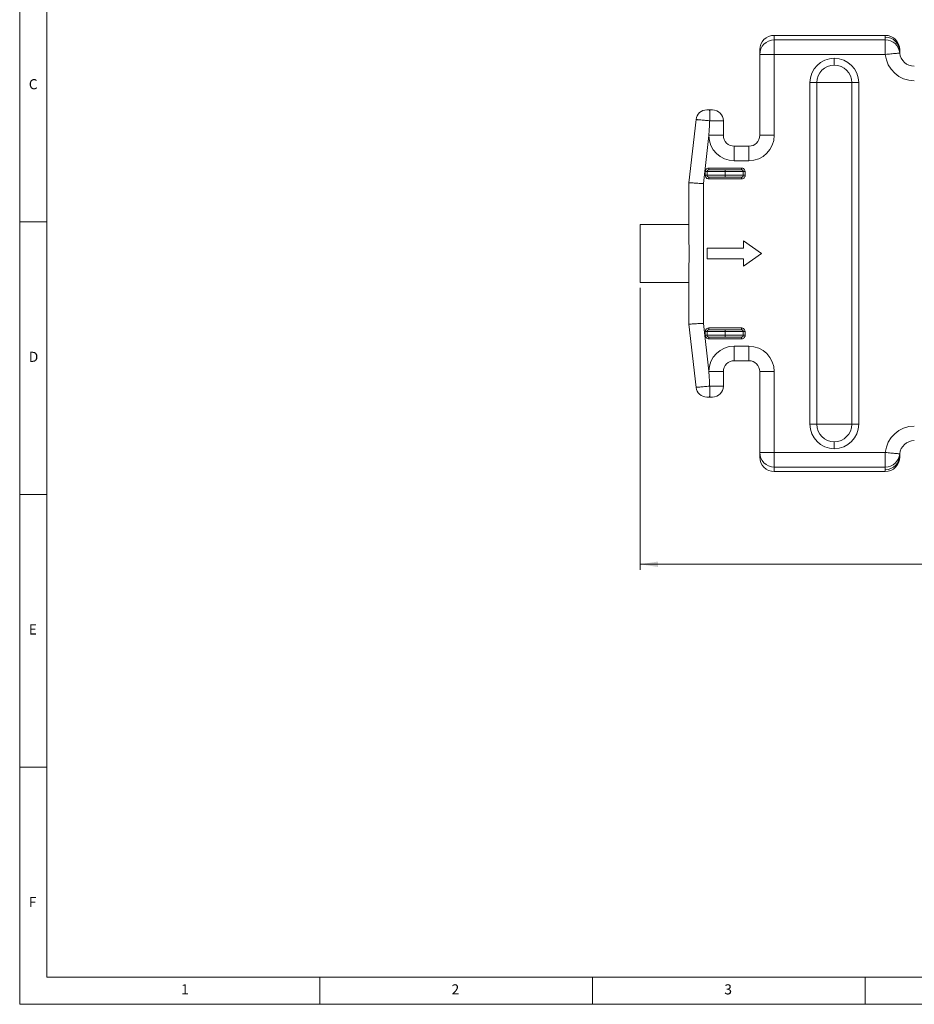
# Model space of a CAD drawing. Units: millimetres. Extents: x 5 to 415, y 5 to 292.
# Drawn here: x 5 to 169, y 5 to 186 of the extents above; entities that cross this region are included whole.
import ezdxf

# ---------------------------------------------------------------- set-up
doc = ezdxf.new("R2010")
doc.units = ezdxf.units.MM
doc.styles.add('SLDTEXTSTYLE0', font='TXT', dxfattribs={"width": 0.605})
doc.styles.add('SLDTEXTSTYLE1', font='TXT', dxfattribs={"width": 0.75})
doc.dimstyles.new('SLDDIMSTYLE1', dxfattribs={"dimtxt": 3.5, "dimasz": 3.3, "dimexe": 0, "dimexo": 0.0625, "dimgap": 0.875, "dimtad": 1, "dimdec": 1, "dimlfac": 15, "dimrnd": 1e-09, "dimzin": 12, "dimdsep": 46, "dimtxsty": 'SLDTEXTSTYLE0', "dimsah": 1, "dimcen": 0.09, "dimadec": 0, "dimazin": 0, "dimtfac": 1, "dimtdec": 1, "dimtofl": 0, "dimtmove": 0, "dimatfit": 3, "dimfxl": 0, "dimtolj": 1, "dimtzin": 12, "dimarcsym": 0})

# ---------------------------------------------------------------- blocks, each defined once
blk = doc.blocks.new('*D12')
at = {"color": 7, "linetype": 'Continuous', "lineweight": 0}
for p, q in [((118.72, 136.37), (118.72, 84.7)), ((274.32, 104.37), (274.32, 84.7)), ((274.32, 85.7), (118.72, 85.7))]:
    blk.add_line(p, q, dxfattribs=at)
for points in [[(118.72, 85.7), (122.02, 85.2), (122.02, 86.2)], [(274.32, 85.7), (271.02, 86.2), (271.02, 85.2)]]:
    blk.add_solid(points, dxfattribs=at)
at = {"color": 7, "linetype": 'Continuous', "lineweight": 0, "insert": (191.18, 90.21), "char_height": 3.5, "attachment_point": 1, "style": 'SLDTEXTSTYLE0'}
blk.add_mtext('2335', dxfattribs=at)

msp = doc.modelspace()

# ---------------------------------------------------------------- linework, layer by layer
at = {"color": 7, "linetype": 'Continuous', "lineweight": 0}
for p, q in [((5, 292), (5, 5)), ((10, 287), (10, 10)), ((143.3246, 182.7005), (143.3246, 181.8708)), ((163.658, 182.3655), (163.658, 182.7005)), ((143.3246, 181.8708), (143.3246, 179.2057)), ((143.3246, 181.8708), (163.681, 181.8708)), ((163.681, 179.2057), (163.681, 181.8708)), ((143.3246, 179.2057), (140.658, 179.2057)), ((163.681, 179.2057), (143.3246, 179.2057)), ((143.3246, 179.2057), (143.3246, 164.3671)), ((154.3246, 177.2282), (154.3246, 178.5059)), ((149.8525, 174.0338), (151.1302, 174.0338)), ((149.8525, 111.3671), (149.8525, 174.0338)), ((157.519, 174.0338), (151.1302, 174.0338)), ((151.1302, 174.0338), (151.1302, 111.3671)), ((157.519, 111.3671), (157.519, 174.0338)), ((157.519, 174.0338), (158.7968, 174.0338)), ((158.7968, 174.0338), (158.7968, 111.3671)), ((133.9913, 167.0338), (131.4793, 167.0338)), ((133.9913, 164.3671), (131.3281, 164.3671)), ((143.3246, 164.3671), (140.658, 164.3671)), ((131.325, 164.3091), (130.3246, 155.5159)), ((135.9913, 159.7005), (135.9913, 162.3671)), ((138.658, 159.7005), (138.658, 162.3671)), ((138.658, 159.7005), (135.9913, 159.7005)), ((130.6731, 157.7005), (131.0051, 157.7005)), ((130.6731, 157.0338), (130.6731, 157.7005)), ((131.0051, 157.7005), (131.0051, 157.0338)), ((134.3246, 157.7005), (131.0051, 157.7005)), ((131.3432, 158.3671), (131.3432, 158.0338)), ((131.3432, 158.3671), (137.3061, 158.3671)), ((134.3246, 158.0338), (134.3246, 157.7005)), ((134.3246, 157.0338), (134.3246, 157.7005)), ((137.6442, 157.7005), (134.3246, 157.7005)), ((137.3061, 158.3671), (137.3061, 158.0338)), ((137.6442, 157.0338), (137.6442, 157.7005)), ((137.6442, 157.7005), (137.9761, 157.7005)), ((137.9761, 157.7005), (137.9761, 157.0338)), ((130.3246, 155.5159), (130.3246, 129.885)), ((130.6731, 157.0338), (131.0051, 157.0338)), ((131.0051, 157.0338), (134.3246, 157.0338)), ((131.3432, 156.7005), (131.3432, 156.3671)), ((137.3061, 156.3671), (131.3432, 156.3671)), ((134.3246, 157.0338), (134.3246, 156.7005)), ((134.3246, 157.0338), (137.6442, 157.0338)), ((137.3061, 156.7005), (137.3061, 156.3671)), ((137.6442, 157.0338), (137.9761, 157.0338)), ((5, 148.5), (10, 148.5)), ((130.3246, 129.885), (131.325, 121.0918)), ((131.0051, 128.3671), (130.6731, 128.3671)), ((130.6731, 127.7005), (130.6731, 128.3671)), ((134.3246, 128.3671), (131.0051, 128.3671)), ((131.0051, 128.3671), (131.0051, 127.7005)), ((131.3432, 129.0338), (131.3432, 128.7005)), ((131.3432, 129.0338), (137.3061, 129.0338)), ((134.3246, 128.7005), (134.3246, 128.3671)), ((134.3246, 127.7005), (134.3246, 128.3671)), ((137.6442, 128.3671), (134.3246, 128.3671)), ((137.3061, 129.0338), (137.3061, 128.7005)), ((137.6442, 127.7005), (137.6442, 128.3671)), ((137.9761, 128.3671), (137.6442, 128.3671)), ((137.9761, 128.3671), (137.9761, 127.7005)), ((131.0051, 127.7005), (130.6731, 127.7005)), ((131.0051, 127.7005), (134.3246, 127.7005)), ((131.3432, 127.3671), (131.3432, 127.0338)), ((137.3061, 127.0338), (131.3432, 127.0338)), ((134.3246, 127.7005), (137.6442, 127.7005)), ((134.3246, 127.7005), (134.3246, 127.3671)), ((137.3061, 127.3671), (137.3061, 127.0338)), ((137.9761, 127.7005), (137.6442, 127.7005)), ((135.9913, 123.0338), (135.9913, 125.7005)), ((135.9913, 125.7005), (138.658, 125.7005)), ((138.658, 123.0338), (138.658, 125.7005)), ((133.9913, 121.0338), (131.3281, 121.0338)), ((140.658, 121.0338), (143.3246, 121.0338)), ((143.3246, 121.0338), (143.3246, 106.1952)), ((131.4793, 118.3671), (133.9913, 118.3671)), ((149.8525, 111.3671), (151.1302, 111.3671)), ((151.1302, 111.3671), (157.519, 111.3671)), ((157.519, 111.3671), (158.7968, 111.3671)), ((154.3246, 106.895), (154.3246, 108.1728)), ((140.658, 106.1952), (143.3246, 106.1952)), ((143.3246, 106.1952), (163.681, 106.1952)), ((143.3246, 106.1952), (143.3246, 103.5302)), ((163.681, 103.5302), (163.681, 106.1952)), ((163.681, 103.5302), (143.3246, 103.5302)), ((143.3246, 103.5302), (143.3246, 102.7005)), ((163.658, 102.7005), (163.658, 103.0354)), ((5, 98.5), (10, 98.5)), ((10, 48.5), (5, 48.5)), ((10, 10), (227.8, 10)), ((60, 5), (60, 10)), ((110, 10), (110, 5)), ((160, 5), (160, 10)), ((5, 5), (227.8, 5))]:
    msp.add_line(p, q, dxfattribs=at)
at = {"color": 7, "linetype": 'Continuous', "lineweight": 15}
for p, q in [((143.3246, 182.7005), (163.658, 182.7005)), ((140.658, 179.2057), (140.658, 180.0338)), ((140.658, 164.3671), (140.658, 179.2057)), ((166.3246, 180.0338), (166.3246, 179.7005)), ((130.964, 169.0338), (131.4793, 169.0338)), ((131.4793, 169.0338), (131.9913, 169.0338)), ((127.658, 155.6671), (128.9768, 167.2599)), ((133.9913, 167.0338), (133.9913, 164.3671)), ((135.9913, 162.3671), (138.658, 162.3671)), ((131.3432, 158.0338), (134.3246, 158.0338)), ((134.3246, 158.0338), (137.3061, 158.0338)), ((127.658, 145.2825), (127.658, 155.6671)), ((134.3246, 156.7005), (131.3432, 156.7005)), ((137.3061, 156.7005), (134.3246, 156.7005)), ((118.7246, 148.0338), (118.7246, 137.3671)), ((137.658, 145.0338), (137.658, 143.7005)), ((140.9913, 142.7005), (137.658, 145.0338)), ((137.658, 143.7005), (130.9913, 143.7005)), ((130.9913, 143.7005), (130.9913, 141.7005)), ((137.658, 140.3671), (140.9913, 142.7005)), ((130.9913, 141.7005), (137.658, 141.7005)), ((137.658, 141.7005), (137.658, 140.3671)), ((127.658, 129.7338), (127.658, 140.1185)), ((128.9768, 118.1411), (127.658, 129.7338)), ((131.3432, 128.7005), (134.3246, 128.7005)), ((134.3246, 128.7005), (137.3061, 128.7005)), ((134.3246, 127.3671), (131.3432, 127.3671)), ((137.3061, 127.3671), (134.3246, 127.3671)), ((138.658, 123.0338), (135.9913, 123.0338)), ((133.9913, 121.0338), (133.9913, 118.3671)), ((140.658, 106.1952), (140.658, 121.0338)), ((131.4793, 116.3671), (130.964, 116.3671)), ((131.9913, 116.3671), (131.4793, 116.3671)), ((140.658, 105.3671), (140.658, 106.1952)), ((166.3246, 105.7005), (166.3246, 105.3671)), ((143.3246, 102.7005), (163.658, 102.7005))]:
    msp.add_line(p, q, dxfattribs=at)
at = {"color": 7, "linetype": 'Continuous', "lineweight": 0, "flags": 128}
for points in [[(166.3361, 179.4531), (166.3233, 179.4519), (166.2851, 179.4483), (166.2218, 179.4424), (166.134, 179.4343), (166.0226, 179.4239), (165.8887, 179.4114), (165.7334, 179.3969), (165.5584, 179.3806), (165.3654, 179.3627), (165.1561, 179.3432), (164.9326, 179.3223), (164.697, 179.3004), (164.4517, 179.2775), (164.199, 179.254), (163.9412, 179.23), (163.681, 179.2057)], [(131.4797, 167.047), (131.2299, 167.0683), (130.9838, 167.0892), (130.7434, 167.1096), (130.5111, 167.1294), (130.2887, 167.1483), (130.0784, 167.1662), (129.882, 167.1829), (129.7012, 167.1983), (129.5377, 167.2122), (129.393, 167.2245), (129.2682, 167.2351), (129.1646, 167.2439), (129.083, 167.2509), (129.0242, 167.2559), (128.9887, 167.2589), (128.9768, 167.2599)], [(128.9768, 118.1411), (128.9887, 118.1421), (129.0242, 118.1451), (129.083, 118.1501), (129.1646, 118.157), (129.2682, 118.1658), (129.393, 118.1765), (129.5377, 118.1888), (129.7012, 118.2027), (129.882, 118.2181), (130.0784, 118.2348), (130.2887, 118.2526), (130.5111, 118.2716), (130.7434, 118.2913), (130.9838, 118.3118), (131.2299, 118.3327), (131.4797, 118.3539)], [(163.681, 106.1952), (163.9412, 106.171), (164.199, 106.147), (164.4517, 106.1234), (164.697, 106.1006), (164.9326, 106.0786), (165.1561, 106.0578), (165.3654, 106.0383), (165.5584, 106.0203), (165.7334, 106.004), (165.8887, 105.9895), (166.0226, 105.9771), (166.134, 105.9667), (166.2218, 105.9585), (166.2851, 105.9526), (166.3233, 105.949), (166.3361, 105.9478)]]:
    msp.add_lwpolyline(points, dxfattribs=at)
at = {"color": 7, "linetype": 'Continuous', "lineweight": 15, "flags": 128}
for points in [[(131.3281, 164.3671), (131.3785, 165.2565), (131.4289, 166.1455), (131.4793, 167.0338)], [(130.3246, 155.5159), (130.0632, 155.5308), (129.8044, 155.5454), (129.5505, 155.5598), (129.3041, 155.5738), (129.0676, 155.5872), (128.8431, 155.5999), (128.6329, 155.6119), (128.439, 155.6229), (128.2633, 155.6328), (128.1074, 155.6417), (127.9728, 155.6493), (127.8609, 155.6556), (127.7728, 155.6606), (127.7092, 155.6642), (127.6708, 155.6664), (127.658, 155.6671)], [(130.3246, 129.885), (130.0632, 129.8702), (129.8044, 129.8555), (129.5505, 129.8411), (129.3041, 129.8271), (129.0676, 129.8137), (128.8431, 129.801), (128.6329, 129.7891), (128.439, 129.7781), (128.2633, 129.7681), (128.1074, 129.7593), (127.9728, 129.7517), (127.8609, 129.7453), (127.7728, 129.7403), (127.7092, 129.7367), (127.6708, 129.7345), (127.658, 129.7338)], [(131.3281, 121.0338), (131.3785, 120.1445), (131.4289, 119.2555), (131.4793, 118.3671)]]:
    msp.add_lwpolyline(points, dxfattribs=at)
at = {"color": 7, "linetype": 'Continuous', "lineweight": 15}
for centre, radius, start, end in [((143.3246, 180.0338), 2.6667, 90, 180), ((163.658, 180.0338), 2.6667, 0, 90), ((168.9913, 179.7005), 2.6667, 180, 185.322735), ((168.9913, 179.7005), 2.6667, 185.322735, 270), ((130.964, 167.0338), 2, 90, 173.509617), ((131.9913, 167.0338), 2, 0, 90), ((135.9913, 164.3671), 2, 180, 270), ((138.658, 164.3671), 2, 270, 0), ((135.9913, 121.0338), 2, 90, 180), ((138.658, 121.0338), 2, 0, 90), ((130.964, 118.3671), 2, 186.490383, 270), ((131.9913, 118.3671), 2, 270, 0), ((168.9913, 105.7005), 2.6667, 90, 174.677265), ((143.3246, 105.3671), 2.6667, 180, 270), ((163.658, 105.3671), 2.6667, 270, 0), ((168.9913, 105.7005), 2.6667, 174.677265, 180)]:
    msp.add_arc(centre, radius, start, end, dxfattribs=at)
at = {"color": 7, "linetype": 'Continuous', "lineweight": 0}
for centre, radius, start, end in [((143.3238, 179.2049), 2.6659, 89.982608, 179.982547), ((168.9913, 182.3655), 5.3333, 180, 185.322735), ((163.6588, 179.6997), 2.6659, 0.017581, 90.017349), ((163.6821, 179.2052), 2.6656, 5.337064, 90.023983), ((168.9913, 179.7005), 5.3333, 185.322735, 270), ((154.3246, 174.0338), 4.4721, 90, 180), ((154.3246, 174.0338), 3.1944, 90, 180), ((154.3246, 174.0338), 4.4721, 0, 90), ((154.3246, 174.0338), 3.1944, 0, 90), ((138.658, 164.3671), 4.6667, 270, 0), ((135.9913, 164.3671), 4.6667, 180.712423, 270), ((135.9913, 121.0338), 4.6667, 90, 179.287577), ((138.658, 121.0338), 4.6667, 0, 90), ((154.3246, 111.3671), 4.4721, 180, 270), ((154.3246, 111.3671), 3.1944, 180, 270), ((154.3246, 111.3671), 3.1944, 270, 0), ((154.3246, 111.3671), 4.4721, 270, 0), ((168.9913, 105.7005), 5.3333, 90, 174.677265), ((143.3238, 106.196), 2.6659, 180.017453, 270.017392), ((163.6588, 105.7013), 2.6659, 269.982651, 359.982419), ((163.6821, 106.1958), 2.6656, 269.976017, 354.662936), ((168.9913, 103.0354), 5.3333, 174.677265, 180)]:
    msp.add_arc(centre, radius, start, end, dxfattribs=at)
at = {"color": 7, "linetype": 'Continuous', "lineweight": 15}
for points in [[(168.0101, 177.2209), (167.9913, 177.2284)], [(131.4793, 167.0338), (131.4797, 167.047)], [(127.658, 148.0338), (118.7246, 148.0338)], [(118.7246, 137.3671), (127.658, 137.3671)], [(131.4797, 118.3539), (131.4793, 118.3671)], [(167.9913, 108.1725), (168.0098, 108.1799)]]:
    msp.add_open_spline(points, degree=1, dxfattribs=at)
for points, knots in [([(131.4797, 167.047), (131.4797, 167.1592), (131.4797, 167.3837), (131.4797, 167.7105), (131.4797, 168.0177), (131.4796, 168.2977), (131.4796, 168.541), (131.4796, 168.7426), (131.4796, 168.8948), (131.4795, 168.9838), (131.4794, 169.0256), (131.4794, 169.0337), (131.4793, 169.0338), (131.4793, 169.0338)], [0, 0, 0, 0, 0.10723408, 0.21446755, 0.3216998, 0.42893281, 0.53619283, 0.64345388, 0.75082925, 0.85821004, 0.92855353, 0.99890315, 1, 1, 1, 1]), ([(131.325, 164.3091), (131.3251, 164.3116), (131.3261, 164.331), (131.3272, 164.3503), (131.3281, 164.3671)], [0, 0, 0, 0, 0.12958592, 1, 1, 1, 1]), ([(127.658, 140.1185), (127.6595, 140.2469), (127.6627, 140.5039), (127.6818, 140.9119), (127.7033, 141.3346), (127.7239, 141.7684), (127.7381, 142.2059), (127.7443, 142.6484), (127.7403, 143.0957), (127.7274, 143.5457), (127.7072, 143.9908), (127.6847, 144.4318), (127.6634, 144.8658), (127.6598, 145.1436), (127.658, 145.2825)], [0, 0, 0, 0, 0.08060011, 0.1612094, 0.24410976, 0.32700921, 0.40828408, 0.48955674, 0.57326445, 0.65697432, 0.74143215, 0.82589171, 0.91295167, 1, 1, 1, 1]), ([(131.325, 121.0918), (131.3251, 121.0893), (131.3261, 121.07), (131.3272, 121.0506), (131.3281, 121.0338)], [0, 0, 0, 0, 0.12958592, 1, 1, 1, 1]), ([(131.4797, 118.3539), (131.4797, 118.2417), (131.4797, 118.0173), (131.4797, 117.6904), (131.4797, 117.3832), (131.4796, 117.1033), (131.4796, 116.86), (131.4796, 116.6584), (131.4796, 116.5062), (131.4795, 116.4171), (131.4794, 116.3753), (131.4794, 116.3672), (131.4793, 116.3671), (131.4793, 116.3671)], [0, 0, 0, 0, 0.10723408, 0.21446755, 0.3216998, 0.42893281, 0.53619283, 0.64345388, 0.75082925, 0.85821004, 0.92855353, 0.99890315, 1, 1, 1, 1])]:
    msp.add_open_spline(points, degree=3, knots=knots, dxfattribs=at)
at = {"color": 7, "linetype": 'Continuous', "lineweight": 0}
for points, knots in [([(130.6731, 157.7005), (130.6763, 157.7486), (130.6842, 157.8715), (130.7633, 158.0587), (130.9147, 158.2291), (131.1162, 158.3449), (131.2676, 158.3597), (131.3432, 158.3671)], [0, 0, 0, 0, 0.13791201, 0.35227456, 0.56768287, 0.78385584, 1, 1, 1, 1]), ([(131.3432, 158.0338), (131.305, 158.0301), (131.2288, 158.0228), (131.127, 157.965), (131.0506, 157.8798), (131.0107, 157.786), (131.0067, 157.7245), (131.0051, 157.7005)], [0, 0, 0, 0, 0.21804401, 0.43488561, 0.64985423, 0.86302996, 1, 1, 1, 1]), ([(137.3061, 158.3671), (137.3566, 158.3638), (137.482, 158.3554), (137.6705, 158.2745), (137.8394, 158.1238), (137.9541, 157.9246), (137.9688, 157.7752), (137.9761, 157.7005)], [0, 0, 0, 0, 0.14473936, 0.35937009, 0.57314386, 0.78656627, 1, 1, 1, 1]), ([(137.6442, 157.7005), (137.6404, 157.7378), (137.633, 157.8127), (137.5752, 157.9123), (137.4899, 157.9877), (137.3948, 158.028), (137.3316, 158.0321), (137.3061, 158.0338)], [0, 0, 0, 0, 0.21201231, 0.42446749, 0.63814698, 0.85386089, 1, 1, 1, 1]), ([(131.3432, 156.3671), (131.2927, 156.3705), (131.1673, 156.3789), (130.9787, 156.4597), (130.8099, 156.6105), (130.6952, 156.8097), (130.6805, 156.9591), (130.6731, 157.0338)], [0, 0, 0, 0, 0.14473594, 0.35937071, 0.57314217, 0.78656511, 1, 1, 1, 1]), ([(131.0051, 157.0338), (131.0088, 156.9964), (131.0162, 156.9216), (131.0741, 156.822), (131.1593, 156.7466), (131.2545, 156.7063), (131.3177, 156.7021), (131.3432, 156.7005)], [0, 0, 0, 0, 0.21201301, 0.42447256, 0.63815275, 0.85386041, 1, 1, 1, 1]), ([(137.3061, 156.7005), (137.3443, 156.7042), (137.4205, 156.7115), (137.5222, 156.7693), (137.5987, 156.8545), (137.6386, 156.9482), (137.6426, 157.0097), (137.6442, 157.0338)], [0, 0, 0, 0, 0.2180508, 0.43488518, 0.64985319, 0.86303118, 1, 1, 1, 1]), ([(137.9761, 157.0338), (137.973, 156.9857), (137.965, 156.8628), (137.8859, 156.6756), (137.7345, 156.5052), (137.533, 156.3894), (137.3817, 156.3746), (137.3061, 156.3671)], [0, 0, 0, 0, 0.13791186, 0.35227275, 0.56768335, 0.78385607, 1, 1, 1, 1]), ([(130.6731, 128.3671), (130.6763, 128.4153), (130.6842, 128.5382), (130.7633, 128.7254), (130.9147, 128.8957), (131.1162, 129.0116), (131.2676, 129.0264), (131.3432, 129.0338)], [0, 0, 0, 0, 0.13791201, 0.35227456, 0.56768287, 0.78385584, 1, 1, 1, 1]), ([(131.3432, 128.7005), (131.305, 128.6968), (131.2288, 128.6894), (131.127, 128.6316), (131.0506, 128.5464), (131.0107, 128.4527), (131.0067, 128.3912), (131.0051, 128.3671)], [0, 0, 0, 0, 0.21804401, 0.43488561, 0.64985423, 0.86302996, 1, 1, 1, 1]), ([(137.3061, 129.0338), (137.3566, 129.0304), (137.482, 129.0221), (137.6705, 128.9412), (137.8394, 128.7905), (137.9541, 128.5913), (137.9688, 128.4418), (137.9761, 128.3671)], [0, 0, 0, 0, 0.14473936, 0.35937009, 0.57314386, 0.78656627, 1, 1, 1, 1]), ([(137.6442, 128.3671), (137.6404, 128.4045), (137.633, 128.4793), (137.5752, 128.579), (137.4899, 128.6543), (137.3948, 128.6946), (137.3316, 128.6988), (137.3061, 128.7005)], [0, 0, 0, 0, 0.21201231, 0.42446749, 0.63814698, 0.85386089, 1, 1, 1, 1]), ([(131.3432, 127.0338), (131.2927, 127.0372), (131.1673, 127.0455), (130.9787, 127.1264), (130.8099, 127.2772), (130.6952, 127.4764), (130.6805, 127.6258), (130.6731, 127.7005)], [0, 0, 0, 0, 0.14473594, 0.35937071, 0.57314217, 0.78656511, 1, 1, 1, 1]), ([(131.0051, 127.7005), (131.0088, 127.6631), (131.0162, 127.5883), (131.0741, 127.4886), (131.1593, 127.4133), (131.2545, 127.373), (131.3177, 127.3688), (131.3432, 127.3671)], [0, 0, 0, 0, 0.21201301, 0.42447256, 0.63815275, 0.85386041, 1, 1, 1, 1]), ([(137.3061, 127.3671), (137.3443, 127.3708), (137.4205, 127.3782), (137.5222, 127.436), (137.5987, 127.5212), (137.6386, 127.6149), (137.6426, 127.6764), (137.6442, 127.7005)], [0, 0, 0, 0, 0.2180508, 0.43488518, 0.64985319, 0.86303118, 1, 1, 1, 1]), ([(137.9761, 127.7005), (137.973, 127.6524), (137.965, 127.5295), (137.8859, 127.3422), (137.7345, 127.1719), (137.533, 127.056), (137.3817, 127.0412), (137.3061, 127.0338)], [0, 0, 0, 0, 0.13791186, 0.35227275, 0.56768335, 0.78385607, 1, 1, 1, 1])]:
    msp.add_open_spline(points, degree=3, knots=knots, dxfattribs=at)

# ---------------------------------------------------------------- texts
at = {"color": 7, "linetype": 'Continuous', "lineweight": 0, "char_height": 1.8521, "attachment_point": 1, "style": 'SLDTEXTSTYLE1'}
for s, insert in [('C', (6.6667, 174.668)), ('D', (6.6667, 124.668)), ('E', (6.6667, 74.668)), ('F', (6.6667, 24.668)), ('1', (34.5833, 8.668)), ('2', (84.1667, 8.668)), ('3', (134.1667, 8.668))]:
    msp.add_mtext(s, dxfattribs=dict(at, insert=insert))

# ---------------------------------------------------------------- dimensions: what is measured, and where the dimension line sits
at = {"color": 7, "linetype": 'Continuous', "lineweight": 0}
dim = msp.add_linear_dim(base=(118.7246, 85.7005), p1=(274.3246, 105.3671), p2=(118.7246, 137.3671), dimstyle='SLDDIMSTYLE1', dxfattribs=at)
dim.commit()
dim.dimension.update_dxf_attribs({"geometry": '*D12', "text_midpoint": (196.5246, 85.7005), "dimtype": 160})

doc.saveas('drawing.dxf')
